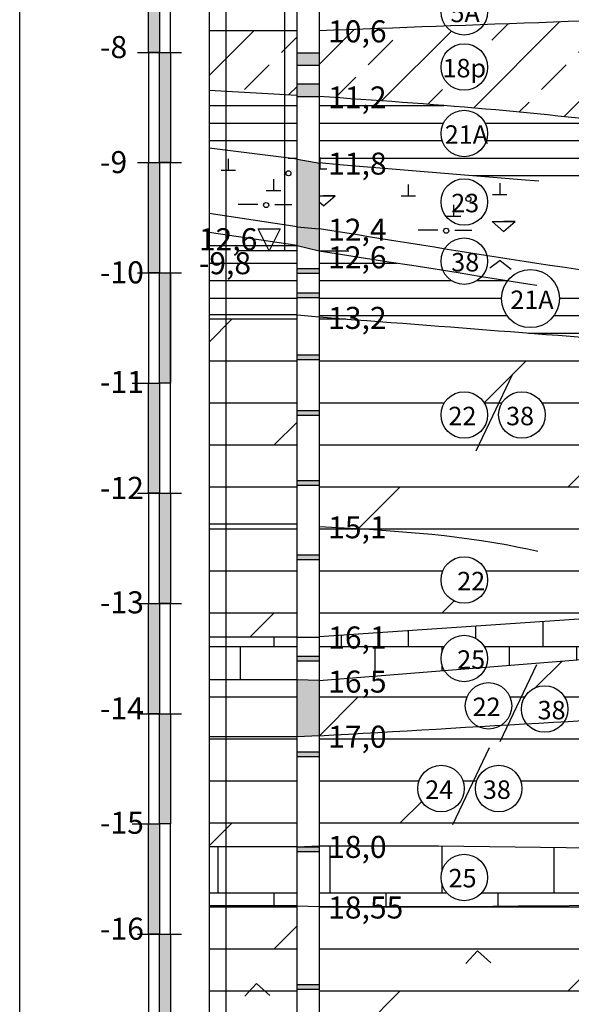
# Model space of a CAD drawing. Units: millimetres. Extents: x 358 to 762, y 264 to 1061.
# Drawn here: x 358 to 408, y 803 to 892 of the extents above; entities that cross this region are included whole.
import ezdxf

# ---------------------------------------------------------------- set-up
doc = ezdxf.new("R2010")
doc.units = ezdxf.units.MM
doc.linetypes.add('DASHX2', pattern=[2.5, 2, -0.5])
doc.styles.add('GEO', font='ARIAL.TTF', dxfattribs={"height": 2})
pattern_1 = [(45, (0, 0), (-4.490128060534576, 4.490128060534577), []), (45, (4.490130000000001, 0), (-4.490128060534576, 4.490128060534577), [3.175, -1.5875])]
pattern_2 = [(180, (0, 0), (-3.33066907387547e-16, -1.5875), [])]
pattern_3 = [(0, (0, 0), (0, 3.81), []), (45, (0, 0), (-7.619994806100591, 7.619994806100592), [5.388156, -10.7763])]
pattern_4 = [(0, (0, 0), (0, 3.81), []), (45, (0, 0), (-7.619994806100591, 7.619994806100592), [5.388153672641492, -10.77630734528298])]

msp = doc.modelspace()

# ---------------------------------------------------------------- hatches: boundary and pattern name
for points in [[(369.605857074801, 889.057593506361), (370.605857074801, 889.057593506361), (370.605857074801, 899.057593506361), (369.605857074801, 899.057593506361)], [(370.605857074801, 879.057593506361), (371.605857074801, 879.057593506361), (371.605857074801, 889.057593506361), (370.605857074801, 889.057593506361)], [(385.0790478669365, 879.0204963851311), (383.0790478669366, 879.3736919610508), (383.0790478669366, 873.2499341530555), (385.0790478669365, 873.0575935063613)], [(370.605857074801, 879.057593506361), (369.605857074801, 879.057593506361), (369.605857074801, 869.057593506361), (370.605857074801, 869.057593506361)], [(385.0790478669365, 873.0575935063611), (383.0790478669365, 873.2499341530557), (383.0790478669365, 871.539858584253), (385.0790478669365, 871.0575935063608)], [(385.0790478669365, 869.449175253103), (383.0790478669365, 869.449175253103), (383.0790478669365, 869.0234663626237), (385.0790478669365, 869.0234663626238)], [(371.605857074801, 869.057593506361), (370.605857074801, 869.057593506361), (370.605857074801, 859.057593506361), (371.605857074801, 859.057593506361)], [(385.0790478669365, 867.2345492834836), (383.0790478669365, 867.2345492834836), (383.0790478669365, 866.8088403930043), (385.0790478669365, 866.8088403930044)], [(385.0790478669365, 861.6153226447514), (383.0790478669365, 861.6153226447514), (383.0790478669365, 861.189613754272), (385.0790478669365, 861.1896137542722)], [(369.605857074801, 849.061850060991), (370.605857074801, 849.061850060991), (370.605857074801, 859.061850060991), (369.605857074801, 859.061850060991)], [(385.0790478669365, 856.5653453332268), (383.0790478669365, 856.5653453332268), (383.0790478669365, 856.1396364427475), (385.0790478669365, 856.1396364427476)], [(385.0790478669365, 850.2106697901604), (383.0790478669365, 850.2106697901604), (383.0790478669365, 849.7849608996811), (385.0790478669365, 849.7849608996812)], [(370.605857074801, 839.061850060991), (371.605857074801, 839.061850060991), (371.605857074801, 849.061850060991), (370.605857074801, 849.061850060991)], [(385.0790478669365, 843.4810212552193), (383.0790478669365, 843.4810212552193), (383.0790478669365, 843.05531236474), (385.0790478669365, 843.0553123647401)], [(369.605857074801, 829.061850060991), (370.605857074801, 829.061850060991), (370.605857074801, 839.061850060991), (369.605857074801, 839.061850060991)], [(385.0790478669365, 834.2726482601379), (383.0790478669365, 834.2726482601379), (383.0790478669365, 833.8469393696586), (385.0790478669365, 833.8469393696587)], [(385.0790478669365, 832.0575935063611), (383.0790478669365, 832.1200889358124), (383.0790478669365, 826.9529504113908), (385.0790478669365, 827.0575935063612)], [(370.605857074801, 819.061850060991), (371.605857074801, 819.061850060991), (371.605857074801, 829.061850060991), (370.605857074801, 829.061850060991)], [(385.0790478669365, 825.5939313147433), (383.0790478669365, 825.5939313147433), (383.0790478669365, 825.168222424264), (385.0790478669365, 825.1682224242641)], [(369.605857074801, 809.061850060991), (370.605857074801, 809.061850060991), (370.605857074801, 819.061850060991), (369.605857074801, 819.061850060991)], [(385.0790478669365, 816.9795275834249), (383.0790478669365, 816.9795275834249), (383.0790478669365, 816.5538186929456), (385.0790478669365, 816.5538186929457)], [(370.605857074801, 799.061850060991), (371.605857074801, 799.061850060991), (371.605857074801, 809.061850060991), (370.605857074801, 809.061850060991)], [(385.0790478669365, 804.4819569811602), (383.0790478669365, 804.4819569811602), (383.0790478669365, 804.0562480906809), (385.0790478669365, 804.056248090681)]]:
    msp.add_hatch(color=256).paths.add_polyline_path(points)
h = msp.add_hatch()
h.set_pattern_fill('ANSI33', color=256, style=0)
h.set_pattern_definition(pattern_1)
edge = h.paths.add_edge_path()
edge.add_spline(control_points=[(470.0790478669382, 894.1672794076312), (446.7254450419817, 893.3128985905886), (423.3718422170252, 892.458517773546), (400.0182393920688, 891.6041369565032)], knot_values=[14.94918570248804, 14.94918570248804, 14.94918570248804, 14.94918570248804, 85.05686419334324, 85.05686419334324, 85.05686419334324, 85.05686419334324], degree=3, periodic=0)
edge.add_arc((398.2401229748593, 892.7408633474852), 2.110413438429605, 216.7806558190247, 327.4097548025675, ccw=False)
edge.add_spline(control_points=[(396.5498220108329, 891.477246502031), (392.7262306295341, 891.337362170141), (388.9026392482353, 891.1974778382511), (385.0790478669365, 891.0575935063612)], knot_values=[0, 0, 0, 0, 11.47844798293987, 11.47844798293987, 11.47844798293987, 11.47844798293987], degree=3, periodic=0)
edge.add_line((385.0790478669365, 891.0575935063611), (385.0790478669365, 885.0575935063612))
edge.add_spline(control_points=[(385.0790478669365, 885.0575935063613), (395.1362865689156, 884.3631302536007), (409.4655311940351, 883.373680353202), (423.586520266158, 880.9065665796747), (427.7881834625654, 880.1110200444521)], knot_values=[43.01486362691602, 43.01486362691602, 43.01486362691602, 43.01486362691602, 73.21512520912638, 86.04326821961413, 86.04326821961413, 86.04326821961413, 86.04326821961413], degree=3, periodic=0)
edge.add_spline(control_points=[(427.7881834625654, 880.1110200444521), (434.3476556777674, 878.8690439150578), (448.393306266613, 875.8872462860635), (462.5261513730297, 873.4824453703965), (470.0790478669382, 872.197268021623)], knot_values=[0, 0, 0, 0, 20.02679503723233, 43.01486362691602, 43.01486362691602, 43.01486362691602, 43.01486362691602], degree=3, periodic=0)
edge.add_line((470.0790478669381, 872.1972680216229), (470.0790478669383, 894.1672794076313))
h.paths.add_polyline_path([(396.1297095364297, 887.7327845326945, -1), (400.350536413289, 887.7327845326945, -1)], flags=16)
h.paths.add_polyline_path([(395.7315911014759, 885.7954567122667), (400.7114704865545, 885.7954567122667), (400.7114704865545, 889.0172609236391), (395.7315911014759, 889.0172609236391)], flags=24)
h.paths.add_polyline_path([(385.2925208918491, 882.9760902914616), (391.9323571810714, 882.9760902914616), (391.9323571810714, 886.5818201686785), (385.2925208918491, 886.5818201686785)], flags=25)
h.paths.add_polyline_path([(385.2925208918491, 888.9760902914616), (391.9323571810714, 888.9760902914616), (391.9323571810714, 892.5818201686785), (385.2925208918491, 892.5818201686785)], flags=24)
h = msp.add_hatch()
h.set_pattern_fill('ANSI33', color=256, style=0)
h.set_pattern_definition(pattern_1)
h.paths.add_polyline_path([(383.0790478669365, 891.0299784919814), (375.098706678098, 891.0299784919816), (375.0987066780979, 885.6114292070923), (383.0790478669366, 885.1612914264098)])
h = msp.add_hatch(color=256)
h.dxf.hatch_style = 1
h.paths.add_polyline_path([(385.0790478669365, 889.0310274390596), (383.0790478669365, 889.0310274390596), (383.0790478669365, 887.9036115691998), (385.0790478669365, 887.9036115691998)])
h = msp.add_hatch()
h.set_pattern_fill('ANSI31', color=256, scale=0.5, angle=135, style=0)
h.set_pattern_definition(pattern_2)
h.paths.add_polyline_path([(383.0790478669365, 885.1612914264095), (375.098706678098, 885.6114292070922), (375.098706678098, 880.3826709864753), (383.0790478669366, 879.3736919610509)])
edge = h.paths.add_edge_path()
edge.add_spline(control_points=[(427.7881834625654, 880.1110200444521), (423.586520266158, 880.9065665796747), (409.4655311940351, 883.373680353202), (395.1362865689156, 884.3631302536007), (385.0790478669365, 885.0575935063613)], knot_values=[43.01486362691602, 43.01486362691602, 43.01486362691602, 43.01486362691602, 55.84300663740378, 86.04326821961413, 86.04326821961413, 86.04326821961413, 86.04326821961413], degree=3, periodic=0)
edge.add_line((385.0790478669365, 885.0575935063615), (385.0790478669365, 879.0575935063612))
edge.add_spline(control_points=[(385.0790478669365, 879.0575935063612), (394.8560763457002, 878.2351593003966), (413.3855974926221, 876.6764738527193), (437.4995574280612, 874.9986588685692), (451.5070535465481, 872.0405283594764), (456.9089692452397, 870.8997412051787)], knot_values=[0, 0, 0, 0, 29.44792036093018, 55.80999014638573, 72.35805218023461, 72.35805218023461, 72.35805218023461, 72.35805218023461], degree=3, periodic=0)
edge.add_spline(control_points=[(456.9089692452411, 870.8997412051783), (452.2881833925002, 872.2372233366352), (442.7181132772471, 875.8074389600265), (432.9394524810969, 878.6261568077148), (427.7881834626166, 880.1110200444425)], knot_values=[13.48537175612212, 13.48537175612212, 13.48537175612212, 13.48537175612212, 27.936000820206, 44.02261750880853, 44.02261750880853, 44.02261750880853, 44.02261750880853], degree=3, periodic=0)
h.paths.add_polyline_path([(396.1297095364297, 881.7045406490697, -1), (400.350536413289, 881.7045406490697, -1)], flags=16)
h.paths.add_polyline_path([(396.0491316202541, 880.3487607770313), (401.0593029377796, 880.3487607770313), (401.0593029377796, 882.8727074503365), (396.0491316202541, 882.8727074503365)], flags=24)
h.paths.add_polyline_path([(385.2925208918491, 876.9760902914616), (391.9323571810714, 876.9760902914616), (391.9323571810714, 880.5818201686785), (385.2925208918491, 880.5818201686785)], flags=25)
h.paths.add_polyline_path([(385.2925208918491, 882.9760902914616), (391.9323571810714, 882.9760902914616), (391.9323571810714, 886.5818201686785), (385.2925208918491, 886.5818201686785)], flags=9)
h = msp.add_hatch(color=256)
h.dxf.hatch_style = 1
h.paths.add_polyline_path([(385.0790478669366, 886.1990857317934), (383.0790478669366, 886.1990857317934), (383.0790478669366, 885.0716698619336), (385.0790478669366, 885.0716698619336)])
h = msp.add_hatch()
h.set_pattern_fill('ANSI31', color=256, scale=0.5, angle=135, style=0)
h.set_pattern_definition(pattern_2)
h.paths.add_polyline_path([(383.0790478669366, 871.5398585842532), (375.098706678098, 872.7281207257564), (375.098706678098, 865.2438118722224), (383.0790478669365, 865.2438118722225)])
edge = h.paths.add_edge_path()
edge.add_spline(control_points=[(402.1806088779342, 868.3596434070923), (401.3978889293733, 868.4862305961968), (400.6150582402267, 868.6121953247031), (399.8321320263631, 868.737623119327)], knot_values=[14.93283953592229, 14.93283953592229, 14.93283953592229, 14.93283953592229, 17.31145031715187, 17.31145031715187, 17.31145031715187, 17.31145031715187], degree=3, periodic=0)
edge.add_arc((398.2401229748593, 870.1230299408207), 2.110413438429605, 202.9364150393516, 318.96937887318256, ccw=False)
edge.add_spline(control_points=[(396.2965632399411, 869.3005821078449), (392.5584944191751, 869.8924522478633), (388.8187711430558, 870.4750228771122), (385.0790478669365, 871.057593506361)], knot_values=[0, 0, 0, 0, 11.35296986940993, 11.35296986940993, 11.35296986940993, 11.35296986940993], degree=3, periodic=0)
edge.add_line((385.0790478669365, 871.0575935063611), (385.0790478669365, 865.0575935063611))
edge.add_spline(control_points=[(385.0790478669365, 865.0575935063612), (396.6438833325382, 864.1777438209591), (417.6053739217781, 862.5829990487262), (438.5487028398384, 860.7688303276697), (447.9356097673868, 859.9361604139069)], knot_values=[0, 0, 0, 0, 34.79438862118455, 63.06551025396546, 63.06551025396546, 63.06551025396546, 63.06551025396546], degree=3, periodic=0)
edge.add_spline(control_points=[(447.9356097673873, 859.9361604139068), (438.2017194660526, 861.8753939080225), (424.4931183051282, 864.6064888459935), (410.7168006815334, 866.9569570280478), (406.7187947016033, 867.617879173921)], knot_values=[21.90985643820883, 21.90985643820883, 21.90985643820883, 21.90985643820883, 51.68202961431673, 63.83911957252539, 63.83911957252539, 63.83911957252539, 63.83911957252539], degree=3, periodic=0)
edge.add_arc((404.2427036214985, 866.7223263361648), 2.633067018172369, 0, 19.88404837992772, ccw=False)
edge.add_arc((404.2427036214985, 866.7223263361648), 2.633067018172369, -180, 0, ccw=False)
edge.add_arc((404.2427036214985, 866.7223263361648), 2.633067018172369, 141.5501888948089, 180, ccw=False)
h.paths.add_polyline_path([(385.2925208918491, 868.4760902914616), (391.9323571810714, 868.4760902914616), (391.9323571810714, 872.0818201686785), (385.2925208918491, 872.0818201686785)], flags=9)
h.paths.add_polyline_path([(385.2925208918491, 862.9760902914614), (391.9323571810714, 862.9760902914614), (391.9323571810714, 866.5818201686784), (385.2925208918491, 866.5818201686784)], flags=25)
h = msp.add_hatch()
h.set_pattern_fill('DOLMIT', color=256, scale=0.6)
h.set_pattern_definition(pattern_4)
edge = h.paths.add_edge_path()
edge.add_line((383.0790478669365, 846.2601072211837), (375.098706678098, 846.2601072211837))
edge.add_line((375.098706678098, 846.2601072211837), (375.098706678098, 839.057593506361))
edge.add_spline(control_points=[(375.098706678098, 839.057593506361), (375.098706678098, 838.039678933467), (375.098706678098, 837.0217643605731), (375.098706678098, 836.0038497876792)], knot_values=[0, 0, 0, 0, 3.053743718681517, 3.053743718681517, 3.053743718681517, 3.053743718681517], degree=3, periodic=0)
edge.add_line((375.098706678098, 836.0038497876794), (383.0790478669365, 836.0038497876794))
edge.add_line((383.0790478669365, 836.0038497876794), (383.0790478669365, 846.2601072211837))
h.paths.add_polyline_path([(383.0790478669366, 865.2438118722224), (375.098706678098, 865.2438118722224), (375.098706678098, 846.2601072211837), (383.0790478669365, 846.2601072211837)])
edge = h.paths.add_edge_path()
edge.add_spline(control_points=[(470.0790478669382, 857.9477320311795), (462.6982330261045, 858.6145428602762), (455.3174181852709, 859.281353689373), (447.9356097673868, 859.9361604139069)], knot_values=[63.06551025396547, 63.06551025396547, 63.06551025396547, 63.06551025396547, 85.29775408706715, 85.29775408706715, 85.29775408706715, 85.29775408706715], degree=3, periodic=0)
edge.add_spline(control_points=[(447.9356097673868, 859.9361604139069), (438.5487028398384, 860.7688303276697), (417.6053739217781, 862.5829990487262), (396.6438833325382, 864.1777438209591), (385.0790478669365, 865.0575935063612)], knot_values=[0, 0, 0, 0, 28.27112163278092, 63.06551025396546, 63.06551025396546, 63.06551025396546, 63.06551025396546], degree=3, periodic=0)
edge.add_line((385.0790478669365, 865.0575935063612), (385.0790478669365, 846.0575935063612))
edge.add_spline(control_points=[(385.0790478669365, 846.0575935063612), (391.1560719254709, 845.7221579852), (401.6683990168216, 845.1419055651772), (417.4754092975578, 840.1411522151814), (427.9091781043837, 839.6544427930912), (433.9039750620339, 839.3748003918818)], knot_values=[0, 0, 0, 0, 18.18023565873669, 31.44904183390179, 49.36846137365448, 49.36846137365448, 49.36846137365448, 49.36846137365448], degree=3, periodic=0)
edge.add_line((433.9039750620343, 839.3748003918818), (470.0790478669382, 841.8325654616202))
edge.add_line((470.0790478669382, 841.8325654616202), (470.0790478669382, 857.9477320311795))
h.paths.add_polyline_path([(401.3574601286745, 856.1654463780342, -1), (405.5782870055337, 856.1654463780342, -1)], flags=16)
h.paths.add_polyline_path([(396.1297095364297, 856.1654463780342, -1), (400.3505364132889, 856.1654463780342, -1)], flags=16)
h.paths.add_polyline_path([(401.6036569336029, 854.7725160228063), (405.0637957832835, 854.7725160228063), (405.0637957832835, 857.3410432759389), (401.6036569336029, 857.3410432759389)], flags=24)
h.paths.add_polyline_path([(396.383336437996, 854.8096665059958), (399.8286150944008, 854.8096665059958), (399.8286150944008, 857.333613179301), (396.383336437996, 857.333613179301)], flags=24)
h.paths.add_polyline_path([(385.2925208918491, 843.9760902914616), (391.9323571810714, 843.9760902914616), (391.9323571810714, 847.5818201686785), (385.2925208918491, 847.5818201686785)], flags=25)
h.paths.add_polyline_path([(385.2925208918491, 862.9760902914614), (391.9323571810714, 862.9760902914614), (391.9323571810714, 866.5818201686784), (385.2925208918491, 866.5818201686784)], flags=9)
h = msp.add_hatch()
h.set_pattern_fill('DOLMIT', color=256, scale=0.6)
h.set_pattern_definition(pattern_4)
edge = h.paths.add_edge_path()
edge.add_spline(control_points=[(433.9039750620339, 839.3748003918818), (427.9091781043837, 839.6544427930912), (417.4754092975578, 840.1411522151813), (401.6683990168216, 845.1419055651775), (391.1560719254709, 845.7221579852002), (385.0790478669365, 846.0575935063612)], knot_values=[0, 0, 0, 0, 17.91941953975269, 31.18822571491779, 49.36846137365448, 49.36846137365448, 49.36846137365448, 49.36846137365448], degree=3, periodic=0)
edge.add_line((385.0790478669365, 846.0575935063612), (385.0790478669365, 836.0575935063612))
edge.add_line((385.0790478669365, 836.0575935063612), (433.9039750620343, 839.3748003918818))
h.paths.add_polyline_path([(396.1297095364297, 841.1900822163434, -1), (400.3505364132889, 841.1900822163434, -1)], flags=16)
h.paths.add_polyline_path([(397.1767728638396, 839.834302344305), (400.6220515202443, 839.834302344305), (400.6220515202443, 842.3582490176102), (397.1767728638396, 842.3582490176102)], flags=24)
h.paths.add_polyline_path([(385.2925208918491, 833.9760902914616), (391.9323571810714, 833.9760902914616), (391.9323571810714, 837.5818201686785), (385.2925208918491, 837.5818201686785)], flags=9)
h.paths.add_polyline_path([(385.2925208918491, 843.9760902914616), (391.9323571810714, 843.9760902914616), (391.9323571810714, 847.5818201686785), (385.2925208918491, 847.5818201686785)], flags=9)
h = msp.add_hatch()
h.set_pattern_fill('AR-B88', color=256, scale=0.03, style=0)
h.set_pattern_definition([(0, (0, 0), (0, 6.095999999999999), []), (90, (0, 0), (-3.047999999999999, 6.095999999999999), [6.095999999999999, -6.095999999999999])])
h.paths.add_polyline_path([(470.0790478669381, 838.9288370157601), (470.0790478669381, 841.8325654616201), (385.0790478669365, 836.0575935063612), (385.0790478669366, 832.0575935063612), (396.4342357789652, 832.9755259915204, -0.1368163109660203), (396.1297095364297, 834.0675957314224, -1), (400.350536413289, 834.0675957314224, -0.09593340253308542), (400.1979766613543, 833.2797798751577)])
edge = h.paths.add_edge_path()
edge.add_line((383.0790478669365, 836.0038497876793), (375.098706678098, 836.0038497876793))
edge.add_spline(control_points=[(375.098706678098, 836.0038497876792), (375.098706678098, 834.7092628370568), (375.098706678098, 833.4146758864345), (375.098706678098, 832.1200889358121)], knot_values=[3.053743718681517, 3.053743718681517, 3.053743718681517, 3.053743718681517, 6.937504570548526, 6.937504570548526, 6.937504570548526, 6.937504570548526], degree=3, periodic=0)
edge.add_line((375.098706678098, 832.1200889358124), (383.0790478669366, 832.1200889358124))
edge.add_line((383.0790478669366, 832.1200889358124), (383.0790478669365, 836.0038497876793))
h.paths.add_polyline_path([(385.2925208918491, 829.9760902914616), (391.9323571810714, 829.9760902914616), (391.9323571810714, 833.5818201686785), (385.2925208918491, 833.5818201686785)], flags=9)
h.paths.add_polyline_path([(385.2925208918491, 833.9760902914616), (391.9323571810714, 833.9760902914616), (391.9323571810714, 837.5818201686785), (385.2925208918491, 837.5818201686785)], flags=24)
h = msp.add_hatch()
h.set_pattern_fill('DOLMIT', color=256, scale=0.6)
h.set_pattern_definition(pattern_4)
edge = h.paths.add_edge_path()
edge.add_line((470.0790478669382, 838.9288370157602), (400.1979766613543, 833.2797798751577))
edge.add_arc((398.2401229748593, 834.0675957314224), 2.110413438429604, 211.1625093400331, 338.0807619536242, ccw=False)
edge.add_line((396.4342357789652, 832.9755259915204), (385.0790478669365, 832.0575935063612))
edge.add_line((385.0790478669365, 832.0575935063612), (385.0790478669365, 827.0575935063613))
edge.add_spline(control_points=[(385.0790478669365, 827.0575935063613), (389.883107727198, 827.3347221953314), (394.6871675874594, 827.6118508843017), (399.4912274477209, 827.888979573272)], knot_values=[0, 0, 0, 0, 14.43613947913469, 14.43613947913469, 14.43613947913469, 14.43613947913469], degree=3, periodic=0)
edge.add_arc((400.434676567659, 829.7767689257298), 2.110413438429605, 180, 243.4457682108361, ccw=False)
edge.add_arc((400.434676567659, 829.7767689257298), 2.110413438429603, 0, 180, ccw=False)
edge.add_arc((400.434676567659, 829.7767689257298), 2.110413438429605, -56.84271705023639, 0, ccw=False)
edge.add_spline(control_points=[(401.5889444456089, 828.0099892147763), (401.7979766797367, 828.0220475218503), (402.0070089138645, 828.0341058289241), (402.2160411479922, 828.046164135998)], knot_values=[16.53734388055908, 16.53734388055908, 16.53734388055908, 16.53734388055908, 17.16548311597212, 17.16548311597212, 17.16548311597212, 17.16548311597212], degree=3, periodic=0)
edge.add_spline(control_points=[(402.2160411479922, 828.046164135998), (402.778285520311, 828.0785979628681), (403.3405298926298, 828.1110317897383), (403.9027742649486, 828.1434656166084)], knot_values=[17.16548311597212, 17.16548311597212, 17.16548311597212, 17.16548311597212, 18.8550203857494, 18.8550203857494, 18.8550203857494, 18.8550203857494], degree=3, periodic=0)
edge.add_arc((405.5336569951069, 829.4828932562145), 2.110413438429605, 180, 219.3959187913668, ccw=False)
edge.add_arc((405.5336569951069, 829.4828932562145), 2.110413438429603, 0, 180, ccw=False)
edge.add_arc((405.5336569951069, 829.4828932562145), 2.110413438429605, -32.792867630776016, 0, ccw=False)
edge.add_spline(control_points=[(407.3077423501344, 828.3398858047159), (415.9172353960019, 828.8365360526107), (424.5267284418694, 829.3331863005053), (433.1362214877367, 829.8298365484)], knot_values=[22.26564914763938, 22.26564914763938, 22.26564914763938, 22.26564914763938, 48.13706750419968, 48.13706750419968, 48.13706750419968, 48.13706750419968], degree=3, periodic=0)
edge.add_spline(control_points=[(433.1362214877367, 829.8298365484), (445.4504969474706, 830.5402021793539), (457.7647724072044, 831.2505678103078), (470.0790478669381, 831.9609334412617)], knot_values=[48.13706750419968, 48.13706750419968, 48.13706750419968, 48.13706750419968, 85.14131043457964, 85.14131043457964, 85.14131043457964, 85.14131043457964], degree=3, periodic=0)
edge.add_line((470.0790478669382, 831.9609334412617), (470.0790478669382, 838.9288370157602))
h = msp.add_hatch()
h.set_pattern_fill('DOLMIT', color=256, scale=0.6)
h.set_pattern_definition(pattern_4)
edge = h.paths.add_edge_path()
edge.add_line((383.0790478669365, 832.1200889358124), (375.098706678098, 832.1200889358124))
edge.add_spline(control_points=[(375.098706678098, 832.1200889358123), (375.098706678098, 830.3977094276717), (375.098706678098, 828.675329919531), (375.098706678098, 826.9529504113905)], knot_values=[6.937504570548526, 6.937504570548526, 6.937504570548526, 6.937504570548526, 12.10464309497024, 12.10464309497024, 12.10464309497024, 12.10464309497024], degree=3, periodic=0)
edge.add_line((375.098706678098, 826.9529504113907), (383.0790478669365, 826.9529504113907))
edge.add_line((383.0790478669365, 826.9529504113907), (383.0790478669365, 832.1200889358124))
h = msp.add_hatch()
h.set_pattern_fill('DOLMIT', color=256, scale=0.6, style=0)
h.set_pattern_definition(pattern_3)
edge = h.paths.add_edge_path()
edge.add_spline(control_points=[(470.0790478669381, 831.9609334412617), (449.155279361337, 830.753917562413), (428.2315108557357, 829.5469016835647), (407.3077423501344, 828.3398858047159)], knot_values=[22.26564914763938, 22.26564914763938, 22.26564914763938, 22.26564914763938, 85.14131043457964, 85.14131043457964, 85.14131043457964, 85.14131043457964], degree=3, periodic=0)
edge.add_arc((405.533656995107, 829.4828932562147), 2.110413438429604, 219.3959187913682, 327.2071323692197, ccw=False)
edge.add_spline(control_points=[(403.9027742649486, 828.1434656166084), (403.3405298926298, 828.1110317897383), (402.778285520311, 828.0785979628681), (402.2160411479922, 828.046164135998)], knot_values=[17.16548311597212, 17.16548311597212, 17.16548311597212, 17.16548311597212, 18.8550203857494, 18.8550203857494, 18.8550203857494, 18.8550203857494], degree=3, periodic=0)
edge.add_spline(control_points=[(402.2160411479922, 828.046164135998), (402.0070089138645, 828.0341058289241), (401.7979766797367, 828.0220475218503), (401.5889444456089, 828.0099892147763)], knot_values=[16.53734388055908, 16.53734388055908, 16.53734388055908, 16.53734388055908, 17.16548311597212, 17.16548311597212, 17.16548311597212, 17.16548311597212], degree=3, periodic=0)
edge.add_arc((400.434676567659, 829.7767689257298), 2.110413438429605, 243.4457682108347, 303.1572829497623, ccw=False)
edge.add_spline(control_points=[(399.4912274477209, 827.888979573272), (394.6871675874594, 827.6118508843017), (389.883107727198, 827.3347221953314), (385.0790478669365, 827.0575935063613)], knot_values=[0, 0, 0, 0, 14.43613947913469, 14.43613947913469, 14.43613947913469, 14.43613947913469], degree=3, periodic=0)
edge.add_line((385.0790478669366, 827.0575935063614), (385.0790478669366, 817.0575935063613))
edge.add_line((385.0790478669366, 817.0575935063613), (395.8913154082316, 817.0575935063612))
edge.add_spline(control_points=[(395.8913154082256, 817.0575935063612), (420.6205595611298, 816.7328332708977), (445.349803714034, 816.4080730354342), (470.0790478669381, 816.0833127999708)], knot_values=[0, 0, 0, 0, 74.19412962128708, 74.19412962128708, 74.19412962128708, 74.19412962128708], degree=3, periodic=0)
edge.add_line((470.0790478669382, 816.0833127999707), (470.0790478669381, 831.9609334412614))
h.paths.add_polyline_path([(399.2520959320086, 822.2661033473757, -1), (403.4729228088678, 822.2661033473757, -1)], flags=16)
h.paths.add_polyline_path([(394.0243453397638, 822.2661033473757, -1), (398.245172216623, 822.2661033473757, -1)], flags=16)
edge = h.paths.add_edge_path()
edge.add_line((383.0790478669366, 826.9529504113906), (375.098706678098, 826.9529504113907))
edge.add_spline(control_points=[(375.098706678098, 826.9529504113904), (375.098706678098, 823.6284761354018), (375.098706678098, 820.3040018594132), (375.098706678098, 816.9795275834247)], knot_values=[12.10464309497024, 12.10464309497024, 12.10464309497024, 12.10464309497024, 22.07806592293605, 22.07806592293605, 22.07806592293605, 22.07806592293605], degree=3, periodic=0)
edge.add_line((375.0987066780979, 816.9795275834248), (383.0790478669365, 816.9795275834249))
edge.add_line((383.0790478669365, 816.9795275834249), (383.0790478669366, 826.9529504113906))
h.paths.add_polyline_path([(399.4982927369369, 820.8731729921478), (402.9584315866175, 820.8731729921478), (402.9584315866175, 823.4417002452805), (399.4982927369369, 823.4417002452805)], flags=24)
h.paths.add_polyline_path([(394.2779722413301, 820.9103234753373), (397.7232508977348, 820.9103234753373), (397.7232508977348, 823.4342701486426), (394.2779722413301, 823.4342701486426)], flags=24)
h.paths.add_polyline_path([(385.2925208918491, 814.9760902914616), (391.9323571810714, 814.9760902914616), (391.9323571810714, 818.5818201686785), (385.2925208918491, 818.5818201686785)], flags=9)
h.paths.add_polyline_path([(385.2925208918491, 824.9760902914616), (391.9323571810714, 824.9760902914616), (391.9323571810714, 828.5818201686785), (385.2925208918491, 828.5818201686785)], flags=24)
h = msp.add_hatch()
h.set_pattern_fill('DOLMIT', color=256, scale=0.6, style=0)
h.set_pattern_definition(pattern_3)
edge = h.paths.add_edge_path()
edge.add_line((580.0790478669383, 805.1646252959349), (532.9999836057402, 804.7233673298653))
edge.add_line((532.9999836057402, 804.7233673298653), (580.0790478669383, 807.9837816066531))
edge.add_line((580.0790478669383, 807.9837816066531), (580.0790478669384, 830.8020408510599))
edge.add_spline(control_points=[(580.0790478669383, 830.8020408510597), (566.0646747774852, 829.7768795340651), (552.050301688032, 828.7517182170706), (538.035928598579, 827.7265569000762)], knot_values=[0, 0, 0, 0, 42.15545610411827, 42.15545610411827, 42.15545610411827, 42.15545610411827], degree=3, periodic=0)
edge.add_spline(control_points=[(538.0359285985619, 827.7265569000731), (536.8166555368043, 827.5095672986614), (529.8527506614063, 826.2251059053758), (514.3320342271256, 822.7317988604085), (493.8274720723388, 817.2769521511232), (478.539849810767, 816.4198282424455), (472.0790478669382, 816.0575935063608)], knot_values=[0, 0, 0, 0, 3.718975178705463, 21.26491631094662, 47.72804143873054, 67.09775829154759, 67.09775829154759, 67.09775829154759, 67.09775829154759], degree=3, periodic=0)
edge.add_line((472.0790478669368, 816.0575935063607), (475.3457953705937, 816.057593506361))
edge.add_spline(control_points=[(475.3457953705836, 816.0575935063608), (493.9381805958039, 815.8128687005876), (512.5305658210242, 815.5681438948145), (531.1229510462445, 815.3234190890416)], knot_values=[0, 0, 0, 0, 55.78198730183387, 55.78198730183387, 55.78198730183387, 55.78198730183387], degree=3, periodic=0)
edge.add_spline(control_points=[(531.1229510462445, 815.3234190890416), (516.2301634448099, 814.4175055964971), (501.3373758433756, 813.5115921039528), (486.4445882419412, 812.6056786114083)], knot_values=[9.026913187577044, 9.026913187577044, 9.026913187577044, 9.026913187577044, 53.78785839851639, 53.78785839851639, 53.78785839851639, 53.78785839851639], degree=3, periodic=0)
edge.add_arc((484.6399273670853, 813.6997736748593), 2.110413438429605, 218.1887015834725, 328.77321095668475, ccw=False)
edge.add_spline(control_points=[(482.9811870931763, 812.3950033560614), (481.1322345285087, 812.2825334061612), (479.283281963841, 812.170063456261), (477.4343293991733, 812.0575935063608)], knot_values=[0, 0, 0, 0, 5.557110371784569, 5.557110371784569, 5.557110371784569, 5.557110371784569], degree=3, periodic=0)
edge.add_line((477.4343293991772, 812.057593506361), (472.0790478669381, 812.057593506361))
edge.add_line((472.0790478669381, 812.057593506361), (472.0790478669382, 792.0575935063608))
edge.add_line((472.0790478669382, 792.0575935063608), (472.0790478669381, 782.0575935063608))
edge.add_spline(control_points=[(472.0790478669382, 782.0575935063608), (487.7134240741967, 782.057593506361), (503.3478002814551, 782.057593506361), (518.9821764887135, 782.057593506361)], knot_values=[0, 0, 0, 0, 46.90312862177521, 46.90312862177521, 46.90312862177521, 46.90312862177521], degree=3, periodic=0)
edge.add_spline(control_points=[(518.9821764887138, 782.0575935063608), (526.8647249279503, 782.7339492525364), (537.077281945285, 783.6102295158378), (547.232027476904, 784.9852191520653), (549.5478690064085, 785.307316761965)], knot_values=[30.74162102571385, 30.74162102571385, 30.74162102571385, 30.74162102571385, 54.46912597990598, 61.48275748579652, 61.48275748579652, 61.48275748579652, 61.48275748579652], degree=3, periodic=0)
edge.add_spline(control_points=[(549.5478690064085, 785.307316761965), (554.8004193809826, 786.03786498816), (564.9413259518203, 787.5330855488252), (575.1519991591288, 788.4240419596733), (580.0790478669383, 788.8539632335851)], knot_values=[0, 0, 0, 0, 15.90758794332149, 30.74162102571385, 30.74162102571385, 30.74162102571385, 30.74162102571385], degree=3, periodic=0)
edge.add_line((580.0790478669383, 788.8539632335852), (580.0790478669383, 805.1646252959349))
h.paths.add_polyline_path([(503.0613288871891, 798.3287260570901, -1), (507.2821557640483, 798.3287260570901, -1)], flags=16)
h.paths.add_polyline_path([(498.2267596491083, 798.2501273826251, -1), (502.4475865259675, 798.2501273826251, -1)], flags=16)
h.paths.add_polyline_path([(493.6250430575409, 798.3287260570901, -1), (497.8458699344002, 798.3287260570901, -1)], flags=16)
h.paths.add_polyline_path([(488.3972924652962, 798.3287260570901, -1), (492.6181193421554, 798.3287260570901, -1)], flags=16)
edge = h.paths.add_edge_path()
edge.add_spline(control_points=[(470.0790478669382, 812.174744787992), (445.4598363567093, 811.9690276941151), (420.8406248464803, 811.7633106002381), (396.2214133362513, 811.5575935063612)], knot_values=[0, 0, 0, 0, 73.86021293073105, 73.86021293073105, 73.86021293073105, 73.86021293073105], degree=3, periodic=0)
edge.add_line((396.2214133362546, 811.5575935063612), (385.0790478669366, 811.5575935063612))
edge.add_line((385.0790478669366, 811.5575935063612), (385.0790478669366, 783.0575935063612))
edge.add_spline(control_points=[(385.0790478669365, 783.0575935063612), (413.4123812002705, 782.7141738671246), (441.7457145336044, 782.3707542278881), (470.0790478669383, 782.0273345886517)], knot_values=[0, 0, 0, 0, 85.00624349680328, 85.00624349680328, 85.00624349680328, 85.00624349680328], degree=3, periodic=0)
edge.add_line((470.0790478669382, 782.0273345886517), (470.0790478669383, 812.1747447879922))
h.paths.add_polyline_path([(408.3852602355236, 795.4191237536327, -1), (412.6060871123828, 795.4191237536327, -1)], flags=16)
h.paths.add_polyline_path([(403.5506909974428, 795.3405250791677, -1), (407.771517874302, 795.3405250791677, -1)], flags=16)
h.paths.add_polyline_path([(398.9489744058754, 795.4191237536327, -1), (403.1698012827347, 795.4191237536327, -1)], flags=16)
h.paths.add_polyline_path([(393.7212238136307, 795.4191237536327, -1), (397.9420506904899, 795.4191237536327, -1)], flags=16)
edge = h.paths.add_edge_path()
edge.add_line((383.0790478669365, 811.6364059266543), (375.0987066780981, 811.6364059266544))
edge.add_spline(control_points=[(375.098706678098, 811.6364059266541), (375.098706678098, 802.108639568132), (375.098706678098, 792.58087320961), (375.098706678098, 783.0531068510879)], knot_values=[27.42118757970661, 27.42118757970661, 27.42118757970661, 27.42118757970661, 56.00448665527279, 56.00448665527279, 56.00448665527279, 56.00448665527279], degree=3, periodic=0)
edge.add_line((375.098706678098, 783.0531068510882), (383.0790478669365, 783.0531068510882))
edge.add_line((383.0790478669365, 783.0531068510882), (383.0790478669365, 811.6364059266543))
h.paths.add_polyline_path([(408.6388871370899, 794.0633438815943), (412.0841657934945, 794.0633438815943), (412.0841657934945, 796.5872905548995), (408.6388871370899, 796.5872905548995)], flags=24)
h.paths.add_polyline_path([(403.8043178990091, 793.9847452071293), (407.2495965554137, 793.9847452071293), (407.2495965554137, 796.5086918804345), (403.8043178990091, 796.5086918804345)], flags=24)
h.paths.add_polyline_path([(399.1951712108039, 794.0261933984048), (402.6553100604843, 794.0261933984048), (402.6553100604843, 796.5947206515374), (399.1951712108039, 796.5947206515374)], flags=24)
h.paths.add_polyline_path([(393.974850715197, 794.0633438815943), (397.4201293716017, 794.0633438815943), (397.4201293716017, 796.5872905548995), (393.974850715197, 796.5872905548995)], flags=24)
h.paths.add_polyline_path([(385.2925208918491, 780.9760902914616), (391.9323571810714, 780.9760902914616), (391.9323571810714, 784.5818201686785), (385.2925208918491, 784.5818201686785)], flags=9)
h.paths.add_polyline_path([(385.2925208918491, 809.4760902914616), (393.4862453120401, 809.4760902914616), (393.4862453120401, 813.0818201686785), (385.2925208918491, 813.0818201686785)], flags=9)
h.paths.add_polyline_path([(503.3149557887554, 796.9729461850517), (506.7602344451601, 796.9729461850517), (506.7602344451601, 799.4968928583569), (503.3149557887554, 799.4968928583569)], flags=24)
h.paths.add_polyline_path([(498.4803865506746, 796.8943475105867), (501.9256652070793, 796.8943475105867), (501.9256652070793, 799.4182941838919), (498.4803865506746, 799.4182941838919)], flags=24)
h.paths.add_polyline_path([(493.8712398624693, 796.9357957018622), (497.3313787121499, 796.9357957018622), (497.3313787121499, 799.5043229549948), (493.8712398624693, 799.5043229549948)], flags=24)
h.paths.add_polyline_path([(488.6509193668625, 796.9729461850517), (492.0961980232672, 796.9729461850517), (492.0961980232672, 799.4968928583569), (488.6509193668625, 799.4968928583569)], flags=24)
h.paths.add_polyline_path([(472.2925208918509, 780.1268762044905), (478.9323571810734, 780.1268762044905), (478.9323571810734, 783.7326060817074), (472.2925208918509, 783.7326060817074)], flags=9)
h.paths.add_polyline_path([(472.2925208918509, 810.1268762044905), (478.9323571810733, 810.1268762044905), (478.9323571810733, 813.7326060817074), (472.2925208918509, 813.7326060817074)], flags=24)
h.paths.add_polyline_path([(472.2925208918509, 814.1268762044905), (478.9323571810733, 814.1268762044905), (478.9323571810733, 817.7326060817074), (472.2925208918509, 817.7326060817074)], flags=25)
h = msp.add_hatch()
h.set_pattern_fill('AR-B88', color=256, scale=0.05)
h.set_pattern_definition([(0, (0, 0), (0, 10.16), []), (90, (0, 0), (-5.079999999999999, 10.16), [10.16, -10.16])])
edge = h.paths.add_edge_path()
edge.add_line((383.0790478669365, 816.9795275834249), (375.098706678098, 816.9795275834249))
edge.add_spline(control_points=[(375.098706678098, 816.9795275834249), (375.098706678098, 815.198487031168), (375.098706678098, 813.4174464789112), (375.098706678098, 811.6364059266543)], knot_values=[22.07806592293605, 22.07806592293605, 22.07806592293605, 22.07806592293605, 27.42118757970661, 27.42118757970661, 27.42118757970661, 27.42118757970661], degree=3, periodic=0)
edge.add_line((375.098706678098, 811.6364059266543), (383.0790478669365, 811.6364059266543))
edge.add_line((383.0790478669365, 811.6364059266543), (383.0790478669365, 816.9795275834249))
edge = h.paths.add_edge_path()
edge.add_spline(control_points=[(470.0790478669381, 816.0833127999708), (445.349803714034, 816.4080730354342), (420.6205595611298, 816.7328332708977), (395.8913154082256, 817.0575935063612)], knot_values=[0, 0, 0, 0, 74.19412962128708, 74.19412962128708, 74.19412962128708, 74.19412962128708], degree=3, periodic=0)
edge.add_line((395.8913154082256, 817.0575935063612), (385.0790478669365, 817.0575935063612))
edge.add_line((385.0790478669365, 817.0575935063612), (385.0790478669365, 811.5575935063612))
edge.add_line((385.0790478669365, 811.5575935063612), (396.2214133362514, 811.5575935063612))
edge.add_spline(control_points=[(396.2214133362513, 811.5575935063612), (420.8406248464803, 811.7633106002381), (445.4598363567093, 811.9690276941151), (470.0790478669382, 812.174744787992)], knot_values=[0, 0, 0, 0, 73.86021293073105, 73.86021293073105, 73.86021293073105, 73.86021293073105], degree=3, periodic=0)
edge.add_line((470.0790478669382, 812.174744787992), (470.0790478669382, 816.0833127999708))
h.paths.add_polyline_path([(396.1297095364297, 814.1935671966648, -1), (400.3505364132889, 814.1935671966648, -1)], flags=16)
h.paths.add_polyline_path([(396.3865393429431, 812.8411990655985), (399.8461066467283, 812.8411990655985), (399.8461066467283, 815.4080116810453), (396.3865393429431, 815.4080116810453)], flags=24)
h.paths.add_polyline_path([(385.2925208918491, 809.4760902914616), (393.4862453120401, 809.4760902914616), (393.4862453120401, 813.0818201686785), (385.2925208918491, 813.0818201686785)], flags=9)
h.paths.add_polyline_path([(385.2925208918491, 814.9760902914616), (391.9323571810714, 814.9760902914616), (391.9323571810714, 818.5818201686785), (385.2925208918491, 818.5818201686785)], flags=9)

# ---------------------------------------------------------------- linework, layer by layer
for p, q in [((375.098706678098, 997.0575935063612), (375.098706678098, 839.057593506361)), ((383.0790478669365, 716.0730971600924), (383.0790478669366, 997.0575935063613)), ((385.0790478669365, 997.0575935063612), (385.0790478669365, 783.0575935063612)), ((381.9521509740071, 871.0518614737143), (381.9521509740071, 970.0575935063611)), ((376.6339626705176, 728.4556448895182), (376.6339626705176, 964.0575935063612)), ((371.605857074801, 889.057593506361), (371.605857074801, 899.057593506361)), ((385.0790478669365, 895.0575935063612), (385.0790478669365, 891.0575935063612)), ((383.0790478669365, 891.0299784919815), (375.098706678098, 891.0299784919815)), ((385.0790478669365, 891.0575935063612), (385.0790478669365, 885.0575935063612)), ((368.605857074801, 889.057593506361), (372.605857074801, 889.057593506361)), ((369.605857074801, 889.057593506361), (369.605857074801, 879.057593506361)), ((383.0790478669365, 889.0310274390596), (385.0790478669365, 889.0310274390596)), ((383.0790478669365, 887.9036115691998), (385.0790478669365, 887.9036115691998)), ((383.0790478669365, 885.1612914264097), (375.098706678098, 885.6114292070924)), ((383.0790478669366, 886.1990857317934), (385.0790478669366, 886.1990857317934)), ((383.0790478669366, 885.0716698619336), (385.0790478669366, 885.0716698619336)), ((385.0790478669365, 885.0575935063612), (385.0790478669365, 879.0575935063612)), ((383.0790478669365, 879.3736919610509), (375.098706678098, 880.3826709864753)), ((376.8352115664708, 879.3919611498382), (376.8352115664708, 878.3797877023176)), ((383.0790478669366, 879.3736919610509), (385.1246482149051, 879.0124434645495)), ((385.1246482149051, 879.5185301883098), (385.1246482149051, 878.5063567407892)), ((368.605857074801, 879.057593506361), (372.605857074801, 879.057593506361)), ((371.605857074801, 869.057593506361), (371.605857074801, 879.057593506361)), ((376.1747761830017, 878.3797877023176), (377.4956469499399, 878.3797877023176)), ((385.0790478669365, 879.0575935063612), (385.0790478669365, 873.0575935063612)), ((385.0790478669366, 878.5063567407892), (385.7850835983742, 878.5063567407892)), ((380.9402085113476, 877.5465180083779), (380.9402085113476, 876.5343445608573)), ((380.2797731278785, 876.5343445608573), (381.6006438948167, 876.5343445608573)), ((393.1646591465787, 877.0656930709124), (393.1646591465787, 876.0535196233918)), ((401.454095795013, 877.192262109384), (401.454095795013, 876.1800886618635)), ((385.0790478669366, 876.0575935063612), (386.5339136772951, 876.0575935063612)), ((386.5339136772951, 876.0575935063612), (385.4823848759744, 876.0575935063612)), ((385.4823848759744, 875.1257644323346), (386.5339136772951, 876.0575935063612)), ((392.5042237631096, 876.0535196233918), (393.8250945300479, 876.0535196233918)), ((400.7936604115439, 876.1800886618635), (402.1145311784821, 876.1800886618635)), ((377.7314163125853, 875.2774608198274), (379.5092618670702, 875.2774608198274)), ((381.0486144207877, 875.255791499178), (382.6096481563933, 875.255791499178)), ((385.4823848759744, 875.1257644323346), (385.0790478669366, 875.4831879771584)), ((397.2696560914555, 875.2202499294522), (397.2696560914555, 874.2080764819316)), ((383.0790478669366, 873.2499341530557), (375.098706678098, 874.438196294559)), ((396.6092207079864, 874.2080764819316), (397.9300914749247, 874.2080764819316)), ((379.5503937272269, 873.0471254812787), (381.5448145920627, 873.0471254812787)), ((380.5470265940267, 871.0440326695543), (379.5503937272269, 873.0471254812787)), ((381.5448145920627, 873.0471254812787), (380.5470265940267, 871.0440326695543)), ((383.0790478669366, 873.2499341530557), (385.0790478669365, 873.0575935063612)), ((385.0790478669365, 873.0575935063612), (385.0790478669365, 867.0575935063612)), ((385.0790478669365, 873.0575935063612), (385.0790478669365, 868.0575935063612)), ((385.0790478669365, 873.057593506361), (385.0790478669365, 871.057593506361)), ((394.0608638926933, 872.9511927409017), (395.8387094471782, 872.9511927409017)), ((397.3780620008956, 872.9295234202523), (398.9390957365013, 872.9295234202523)), ((400.7603036547616, 873.7313254274354), (402.8633612574031, 873.7313254274354)), ((401.8118324560824, 872.7994963534088), (400.7603036547616, 873.7313254274354)), ((402.8633612574031, 873.7313254274354), (401.8118324560824, 873.7313254274354)), ((401.8118324560824, 872.7994963534088), (402.8633612574031, 873.7313254274354)), ((383.0790478669365, 871.5398585842531), (375.0987066780979, 872.7281207257564)), ((383.0790478669366, 871.5398585842531), (385.0790478669365, 871.0575935063608)), ((383.0790478669365, 871.0518614737143), (377.6289615952045, 871.0518614737143)), ((385.0790478669365, 871.057593506361), (387.7666639942408, 871.057593506361)), ((401.4988441185433, 870.1723753698798), (400.5659000786254, 869.4989141299911)), ((401.4988441185433, 870.1723753698798), (402.483613964996, 869.3953032798863)), ((383.0790478669365, 869.449175253103), (385.0790478669365, 869.449175253103)), ((368.605857074801, 869.057593506361), (372.605857074801, 869.057593506361)), ((371.605857074801, 859.057593506361), (371.605857074801, 869.057593506361)), ((383.0790478669365, 869.0234663626237), (385.0790478669365, 869.0234663626238)), ((385.0790478669365, 868.0575935063612), (385.0790478669365, 836.0575935063612)), ((385.0790478669365, 868.0575935063612), (385.0790478669365, 846.0575935063612)), ((385.0790478669365, 868.0575935063612), (385.0790478669365, 865.0575935063612)), ((383.0790478669365, 867.2345492834836), (385.0790478669365, 867.2345492834836)), ((383.0790478669364, 866.8088403930043), (385.0790478669364, 866.8088403930044)), ((383.0790478669366, 865.2438118722224), (375.098706678098, 865.2438118722224)), ((383.0790478669366, 865.2438118722224), (385.0790478669365, 865.0575935063612)), ((383.0790478669365, 861.6153226447514), (385.0790478669365, 861.6153226447514)), ((383.0790478669364, 861.189613754272), (385.0790478669364, 861.1896137542722)), ((402.6022998900644, 859.8744940280758), (399.284286351326, 852.8810213926099)), ((371.605857074801, 849.061850060991), (371.605857074801, 859.061850060991)), ((383.0790478669365, 856.5653453332268), (385.0790478669365, 856.5653453332268)), ((383.0790478669364, 856.1396364427475), (385.0790478669364, 856.1396364427476)), ((383.0790478669365, 850.2106697901604), (385.0790478669365, 850.2106697901604)), ((383.0790478669364, 849.7849608996811), (385.0790478669364, 849.7849608996812)), ((368.605857074801, 849.061850060991), (372.605857074801, 849.061850060991)), ((369.605857074801, 849.061850060991), (369.605857074801, 839.061850060991)), ((383.0790478669365, 846.2601072211837), (375.098706678098, 846.2601072211837)), ((385.0790478669365, 846.0575935063612), (385.0790478669365, 836.0575935063612)), ((383.0790478669365, 843.4810212552193), (385.0790478669365, 843.4810212552193)), ((383.0790478669364, 843.05531236474), (385.0790478669364, 843.0553123647401)), ((385.0790478669365, 836.0575935063612), (470.0790478669382, 841.8325654616202)), ((368.605857074801, 839.061850060991), (372.605857074801, 839.061850060991)), ((371.605857074801, 829.061850060991), (371.605857074801, 839.061850060991)), ((385.0790478669365, 832.0575935063612), (470.0790478669383, 838.9288370157602)), ((383.0790478669366, 836.0038497876794), (375.098706678098, 836.0038497876794)), ((383.0790478669366, 836.0038497876794), (385.0790478669365, 836.0038497876795)), ((385.0790478669365, 836.0575935063612), (385.0790478669365, 832.0575935063612)), ((383.0790478669365, 834.2726482601379), (385.0790478669365, 834.2726482601379)), ((383.0790478669364, 833.8469393696586), (385.0790478669364, 833.8469393696587)), ((404.796853482864, 833.4858165757714), (401.4788399441257, 826.4923439403055)), ((383.0790478669365, 832.1200889358124), (375.098706678098, 832.1200889358124)), ((385.0790478669365, 832.0575935063612), (383.0790478669365, 832.1200889358124)), ((385.0790478669365, 832.0575935063612), (385.0790478669365, 827.0575935063612)), ((368.605857074801, 829.061850060991), (372.605857074801, 829.061850060991)), ((369.605857074801, 829.061850060991), (369.605857074801, 819.061850060991)), ((383.0790478669365, 826.9529504113907), (375.098706678098, 826.9529504113907)), ((385.0790478669365, 827.0575935063612), (383.0790478669365, 826.9529504113907)), ((385.0790478669365, 827.0575935063612), (385.0790478669365, 817.0575935063612)), ((383.0790478669365, 825.5939313147433), (385.0790478669365, 825.5939313147433)), ((400.4969356933984, 825.9751509974174), (397.1789221546601, 818.9816783619515)), ((383.0790478669364, 825.168222424264), (385.0790478669364, 825.1682224242641)), ((371.605857074801, 809.061850060991), (371.605857074801, 819.061850060991)), ((383.0790478669365, 816.9795275834249), (375.098706678098, 816.9795275834249)), ((383.0790478669365, 816.9795275834249), (385.0790478669365, 817.0575935063612)), ((383.0790478669365, 816.9795275834249), (385.0790478669365, 816.9795275834249)), ((385.0790478669365, 817.0575935063612), (395.8913154082256, 817.0575935063612)), ((385.0790478669365, 817.0575935063612), (385.0790478669365, 811.5575935063612)), ((383.0790478669365, 816.5538186929456), (385.0790478669365, 816.5538186929457)), ((383.0790478669365, 811.6364059266543), (375.098706678098, 811.6364059266543)), ((383.0790478669365, 811.6364059266543), (385.0790478669365, 811.5575935063612)), ((385.0790478669365, 811.5575935063612), (396.2214133362513, 811.5575935063612)), ((368.605857074801, 809.061850060991), (372.605857074801, 809.061850060991)), ((369.605857074801, 809.061850060991), (369.605857074801, 799.061850060991)), ((399.4376038753617, 807.5549226494859), (398.3713861727147, 806.3997307732516)), ((399.4376038753617, 807.5549226494859), (400.642059439008, 806.4432356038692)), ((379.3868843544724, 804.5909204317686), (378.3206666518254, 803.4357285555343)), ((379.3868843544724, 804.5909204317686), (380.5913399181187, 803.4792333861519)), ((383.0790478669365, 804.4819569811602), (385.0790478669365, 804.4819569811602)), ((383.0790478669364, 804.0562480906809), (385.0790478669364, 804.056248090681))]:
    msp.add_line(p, q)
at = {"ltscale": 8}
msp.add_line((369.605857074801, 869.057593506361), (369.605857074801, 859.061850060991), dxfattribs=at)
at = {"ltscale": 7}
for p, q in [((368.105857074801, 859.061850060991), (370.605857074801, 859.061850060991)), ((368.105857074801, 819.061850060991), (370.605857074801, 819.061850060991))]:
    msp.add_line(p, q, dxfattribs=at)
msp.add_lwpolyline([(357.9139512590518, 1061.203419404051), (761.5524493256598, 1061.203419404051), (761.5524493256598, 622.5979840736827), (357.9139512590518, 622.5979840736827)], close=True)
for points in [[(369.605857074801, 899.057593506361), (370.605857074801, 899.057593506361), (370.605857074801, 889.057593506361), (369.605857074801, 889.057593506361), (369.605857074801, 899.057593506361)], [(370.605857074801, 889.057593506361), (371.605857074801, 889.057593506361), (371.605857074801, 879.057593506361), (370.605857074801, 879.057593506361), (370.605857074801, 889.057593506361)], [(369.605857074801, 879.057593506361), (370.605857074801, 879.057593506361), (370.605857074801, 869.057593506361), (369.605857074801, 869.057593506361), (369.605857074801, 879.057593506361)], [(370.605857074801, 869.057593506361), (371.605857074801, 869.057593506361), (371.605857074801, 859.057593506361), (370.605857074801, 859.057593506361), (370.605857074801, 869.057593506361)], [(369.605857074801, 859.061850060991), (370.605857074801, 859.061850060991), (370.605857074801, 849.061850060991), (369.605857074801, 849.061850060991), (369.605857074801, 859.061850060991)], [(370.605857074801, 849.061850060991), (371.605857074801, 849.061850060991), (371.605857074801, 839.061850060991), (370.605857074801, 839.061850060991), (370.605857074801, 849.061850060991)], [(369.605857074801, 839.061850060991), (370.605857074801, 839.061850060991), (370.605857074801, 829.061850060991), (369.605857074801, 829.061850060991), (369.605857074801, 839.061850060991)], [(370.605857074801, 829.061850060991), (371.605857074801, 829.061850060991), (371.605857074801, 819.061850060991), (370.605857074801, 819.061850060991), (370.605857074801, 829.061850060991)], [(369.605857074801, 819.061850060991), (370.605857074801, 819.061850060991), (370.605857074801, 809.061850060991), (369.605857074801, 809.061850060991), (369.605857074801, 819.061850060991)], [(370.605857074801, 809.061850060991), (371.605857074801, 809.061850060991), (371.605857074801, 799.061850060991), (370.605857074801, 799.061850060991), (370.605857074801, 809.061850060991)]]:
    msp.add_lwpolyline(points)
at = {"color": 7, "ltscale": 5}
for centre, radius in [((398.2401229748593, 892.7408633474852), 2.110413438429605), ((398.2401229748593, 887.7327845326945), 2.110413438429605), ((398.2401229748593, 881.7045406490697), 2.110413438429605), ((398.2401229748593, 875.4908083821219), 2.110413438429605), ((398.2401229748593, 870.1230299408207), 2.110413438429605), ((404.2427036214985, 866.7223263361648), 2.633067018172369), ((398.2401229748593, 856.1654463780342), 2.110413438429605), ((403.4678735671041, 856.1654463780342), 2.110413438429605), ((398.2401229748593, 841.1900822163434), 2.110413438429605), ((398.2401229748593, 834.0675957314224), 2.110413438429605), ((400.434676567659, 829.7767689257298), 2.110413438429605), ((405.5336569951069, 829.4828932562145), 2.110413438429605), ((396.1347587781934, 822.2661033473757), 2.110413438429605), ((401.3625093704381, 822.2661033473757), 2.110413438429605), ((398.2401229748593, 814.1935671966648), 2.110413438429605)]:
    msp.add_circle(centre, radius, dxfattribs=at)
for centre in [(382.284430428074, 878.0946173625571), (398.6138780081819, 875.7683492836313), (380.2680975529853, 875.2124491435634), (396.5975451330933, 872.8861810646376)]:
    msp.add_circle(centre, 0.2304083107404793)
for points in [[(385.0790478669365, 891.0575935063612), (470.0790478669382, 894.1672794076312)], [(470.0790478669382, 872.197268021623), (447.4452616936187, 876.2175939965227), (415.1481733864075, 882.2462788444582), (385.0790478669365, 885.0575935063613)], [(470.0790478669382, 862.036715082058), (422.2854514671262, 867.3838475941534), (385.0790478669365, 873.0575935063612)], [(385.0790478669365, 865.0575935063612), (419.768025979045, 862.3512533467215), (470.0790478669382, 857.9477320311795)], [(375.098706678098, 839.057593506361), (375.098706678098, 659.061850060991)], [(385.0790478669365, 827.0575935063613), (470.0790478669381, 831.9609334412617)], [(395.8913154082256, 817.0575935063612), (470.0790478669381, 816.0833127999708)], [(396.2214133362513, 811.5575935063612), (470.0790478669382, 812.174744787992)]]:
    msp.add_spline(points, degree=3)
at = {"linetype": 'DASHX2', "ltscale": 10}
for points in [[(385.0790478669365, 879.0575935063612), (414.4295248531926, 876.6639531275778), (440.6596936211054, 874.0301403437907), (456.9089692452397, 870.8997412051787)], [(385.0790478669365, 871.057593506361), (418.6997974987216, 865.5619560571467), (447.9356097673873, 859.9361604139068)], [(385.0790478669365, 846.0575935063612), (403.1621321471393, 844.1806194729011), (416.0674055130221, 841.0959579572827), (433.9039750620339, 839.3748003918818)]]:
    msp.add_spline(points, degree=3, dxfattribs=at)

# ---------------------------------------------------------------- texts
at = {"color": 7, "ltscale": 1.4, "style": 'GEO'}
for s, height, p in [('5A', 1.675772564794044, (396.9885109048751, 891.805741254331)), ('10,6', 2, (385.8934758713852, 889.9726796502611)), ('-8', 2, (365.2033302043841, 888.5442502306502)), ('18p', 1.675772564794044, (396.268558470038, 886.7976624395403)), ('11,2', 2, (385.8934758713852, 883.9726796502611)), ('21A', 1.675772564794044, (396.4697893991383, 880.7694185559155)), ('-9', 2, (365.2033302043841, 878.1075153817113)), ('11,8', 2, (385.8934758713852, 877.9726796502611)), ('23', 1.675772564794044, (397.0561612457154, 874.5556862889678)), ('12,4', 2, (385.8934758713852, 871.9726796502611)), ('12,6', 2, (374.1666852102053, 871.1098347634112)), ('12,6', 2, (385.8934758713852, 869.4726796502611)), ('-9,8', 2, (374.1666852102053, 868.9357588904301)), ('38', 1.675772564794044, (397.0561612457154, 869.1879078476666)), ('-10', 2, (365.2033302043841, 868.1075153817113)), ('21A', 1.675772564794044, (402.4154293600254, 865.7770282931813)), ('13,2', 2, (385.8934758713852, 863.972679650261)), ('-11', 2, (365.2033302043841, 858.1633323204927)), ('22', 1.675772564794044, (396.8039942168803, 855.23032428488)), ('38', 1.675772564794044, (402.031744809125, 855.23032428488)), ('-12', 2, (365.2033302043841, 848.5485067852803)), ('15,1', 2, (385.8934758713852, 844.9726796502611)), ('22', 1.675772564794044, (397.5974306427238, 840.2549601231892)), ('-13', 2, (365.2033302043841, 838.1633323204927)), ('16,1', 2, (385.8934758713852, 834.9726796502611)), ('25', 1.675772564794044, (397.5974306427238, 833.1324736382683)), ('16,5', 2, (385.8934758713852, 830.9726796502611)), ('-14', 2, (365.2033302043841, 828.5485067852803)), ('22', 1.675772564794044, (398.9985478096799, 828.8416468325756)), ('38', 1.675772564794044, (404.8909646629714, 828.5477711630604)), ('17,0', 2, (385.8934758713852, 825.9726796502611)), ('24', 1.675772564794044, (394.6986300202143, 821.3309812542216)), ('38', 1.675772564794044, (399.9263806124591, 821.3309812542216)), ('-15', 2, (365.2033302043841, 818.1633323204927)), ('18,0', 2, (385.8934758713852, 815.9726796502611)), ('25', 1.675772564794044, (396.8143414455176, 813.2975784629341)), ('18,55', 2, (385.8934758713852, 810.4726796502611)), ('-16', 2, (365.2033302043841, 808.5485067852803))]:
    msp.add_text(s, height=height, dxfattribs=at).set_placement(p)

doc.saveas('drawing.dxf')
